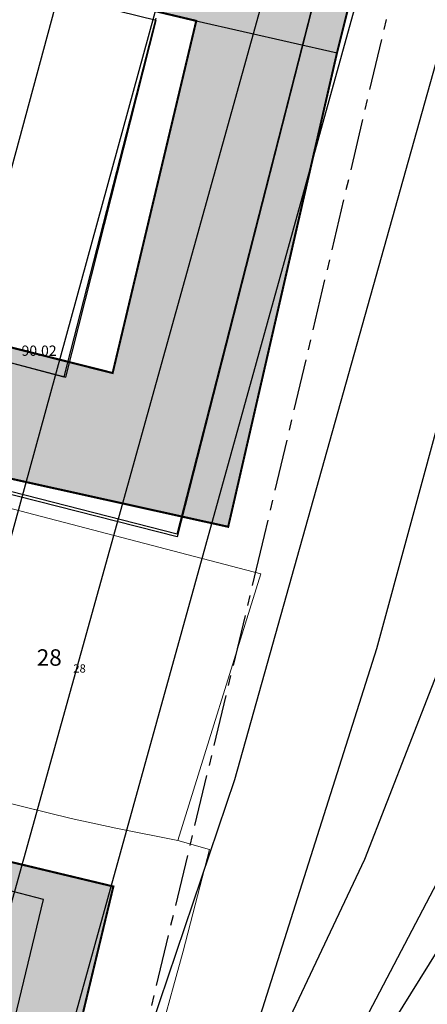
# Model space of a CAD drawing. Units: metres. Extents: x 383046 to 407981, y 78735 to 103670.
# Drawn here: x 394567 to 394587, y 90933 to 90981 of the extents above; entities that cross this region are included whole.
import ezdxf

# ---------------------------------------------------------------- set-up
doc = ezdxf.new("R2010")
doc.units = ezdxf.units.M
doc.linetypes.add('CENTRO', pattern=[2, 1.25, -0.25, 0.25, -0.25])
doc.linetypes.add('KANAL-METEORNA_PLIN2', pattern=[0.1625, 0.125, -0.0375])
for name, color, linetype in [('4A000ED_EDIF_CIVILE', 7, 'Continuous'), ('4L000DV_DIVISIONE_ARCHITETTONIC', 7, 'Continuous'), ('ES_L_Segnaletica verticale', 6, 'Continuous'), ('ZLZ-TIR', 8, 'Continuous')]:
    doc.layers.add(name, color=color, linetype=linetype)
for name, color, linetype, lineweight in [('CENTROIDI', 8, 'KANAL-METEORNA_PLIN2', 18), ('GEO_OBJEKTI', 6, 'Continuous', 30), ('GEO_OLEATA VISIN', 35, 'Continuous', 13), ('GEO_PARCELNE MEJE-DOKONCNE', 11, 'Continuous', 30), ('GEO_PARCELNE MEJE-INFORMATIVNE', 70, 'Continuous', 9), ('GEO_PARCELNE STEVILKE', 11, 'Continuous', 20)]:
    doc.layers.add(name, color=color, linetype=linetype, lineweight=lineweight)
for name, color, linetype, true_color in [('ES_L_Area non rilevata', 7, 'CENTRO', 0x375ff1), ('ES_R_Alfalto_asfalt', 7, 'Continuous', 0x4a4a4a), ('ES_R_SLO_edificato', 7, 'Continuous', 0xd7ccad)]:
    doc.layers.add(name, color=color, linetype=linetype, true_color=true_color)
doc.styles.get("Standard").update_dxf_attribs({"font": 'arial.ttf'})
doc.styles.add('VSTIL', font='simplex.shx', dxfattribs={"oblique": 10, "height": 0.5})
picture_1 = doc.add_image_def('image1.jpg', size_in_pixel=(1726, 2763))

# ---------------------------------------------------------------- blocks, each defined once
blk = doc.blocks.new('213_5_17_DOP')
at = {"layer": 'GEO_OBJEKTI'}
for p, q in [((394604.314, 91071.447), (394574.85, 90956.011)), ((394573.831, 90981.1), (394567.66, 90982.66)), ((394569.45, 90963.77), (394573.831, 90981.1)), ((394561.85, 90965.79), (394569.45, 90963.77)), ((394574.85, 90956.011), (394560.13, 90959.75)), ((394568.354, 90938.39), (394559.7, 90940.62)), ((394564.594, 90922.765), (394568.354, 90938.39))]:
    blk.add_line(p, q, dxfattribs=at)
at = {"layer": 'GEO_PARCELNE MEJE-DOKONCNE'}
for p, q in [((394574.85, 90956.15), (394604.42, 91071.46)), ((394573.82, 90981.22), (394569.35, 90963.79)), ((394561.61, 90965.83), (394569.35, 90963.79)), ((394574.85, 90956.15), (394560.05, 90959.94))]:
    blk.add_line(p, q, dxfattribs=at)
at = {"layer": 'GEO_PARCELNE MEJE-INFORMATIVNE'}
for p, q in [((394561, 90958.9), (394578.91, 90954.22)), ((394578.91, 90954.22), (394574.89, 90941.25)), ((394558.32, 90945.13), (394569.71, 90942.32)), ((394569.71, 90942.32), (394571.87, 90941.86)), ((394574.89, 90941.25), (394571.87, 90941.86)), ((394574.89, 90941.25), (394576.43, 90940.82)), ((394576.43, 90940.82), (394575.15, 90935.88)), ((394574.68, 90934.18), (394575.15, 90935.88)), ((394574.68, 90934.18), (394569.42, 90915.093))]:
    blk.add_line(p, q, dxfattribs=at)
at = {"layer": 'GEO_OLEATA VISIN', "style": 'VSTIL', "oblique": 10}
blk.add_text('90.02', height=0.5, dxfattribs=at).set_placement((394567.292, 90964.81))
at = {"layer": 'GEO_PARCELNE STEVILKE'}
blk.add_text('28', height=0.8, dxfattribs=at).set_placement((394568.033, 90949.75))
blk = doc.blocks.new('01_situacija')
at = {"layer": 'ZLZ-TIR'}
for points in [[(386121.971, 91623.942), (386120.69, 91545.444), (386120.017, 91528.93), (386117.536, 91505.542), (386112.24, 91478.383)], [(386117.564, 91622.811), (386115.883, 91526.623), (386114.941, 91499.248), (386112.24, 91478.383)], [(386112.584, 91621.532), (386110.838, 91495.207), (386110.085, 91475.871)], [(386107.737, 91620.288), (386106.247, 91473.157)], [(386126.499, 91619.959), (386125.392, 91563.808), (386123.939, 91543.616), (386121.607, 91528.687), (386117.536, 91505.542)], [(386130.838, 91603.055), (386130.461, 91571.705), (386129.412, 91551.97), (386126.782, 91531.576), (386121.038, 91498.821)], [(386134.598, 91588.411), (386134.226, 91576.496), (386132.478, 91561.655), (386126.782, 91531.576)], [(386137.869, 91575.667), (386136.928, 91564.733), (386130.723, 91538.069), (386121.038, 91498.821)], [(386139.941, 91567.596), (386130.723, 91538.069)]]:
    blk.add_lwpolyline(points, dxfattribs=at)

msp = doc.modelspace()

# ---------------------------------------------------------------- hatches: boundary and pattern name
at = {"layer": 'ES_R_SLO_edificato'}
h = msp.add_hatch(color=256, dxfattribs=at)
h.dxf.hatch_style = 1
h.paths.add_polyline_path([(394590.352, 91075.598), (394588.635, 91069.667), (394597.194, 91067.536), (394593.257, 91050.714), (394585.817, 91052.365), (394583.045, 91040.425), (394580.267, 91040.836), (394577.193, 91027.291), (394575.3, 91027.468), (394573.964, 91022.073), (394575.29, 91021.736), (394573.706, 91015.068), (394572.285, 91015.123), (394570.97, 91009.639), (394572.789, 91009.161), (394569.391, 90995.269), (394572.093, 90994.607), (394568.96, 90982.71), (394575.779, 90981.089), (394571.717, 90963.975), (394563.781, 90965.977), (394562.308, 90959.83), (394577.329, 90956.502), (394577.505, 90957.255), (394582.617, 90979.538), (394585.581, 90991.391), (394586.324, 90991.244), (394597.244, 91037.142), (394596.572, 91037.24), (394599.335, 91049.16), (394604.693, 91072.217)])
h = msp.add_hatch(color=256, dxfattribs=at)
h.dxf.hatch_style = 1
h.paths.add_polyline_path([(394561.629, 90941.446), (394557.648, 90924.834), (394567.762, 90922.41), (394571.753, 90939.022)])

# ---------------------------------------------------------------- linework, layer by layer
at = {"layer": '4A000ED_EDIF_CIVILE', "linetype": 'Continuous', "const_width": 0.1}
for points in [[(394580.267, 91040.836), (394577.193, 91027.291), (394575.3, 91027.468), (394573.964, 91022.073), (394575.29, 91021.736), (394573.706, 91015.068), (394572.285, 91015.123), (394570.97, 91009.639), (394572.789, 91009.161), (394569.391, 90995.269), (394572.093, 90994.607), (394568.96, 90982.71), (394575.779, 90981.089), (394571.717, 90963.975), (394563.781, 90965.977), (394562.308, 90959.83), (394577.329, 90956.502), (394577.505, 90957.255), (394582.617, 90979.538), (394585.581, 90991.391), (394586.324, 90991.244), (394597.244, 91037.142)], [(394561.629, 90941.446), (394557.648, 90924.834), (394567.762, 90922.41), (394571.753, 90939.022), (394561.629, 90941.446)]]:
    msp.add_lwpolyline(points, dxfattribs=at)
at = {"layer": '4L000DV_DIVISIONE_ARCHITETTONIC', "linetype": 'Continuous'}
msp.add_lwpolyline([(394575.779, 90981.089), (394582.617, 90979.538)], dxfattribs=at)
at = {"layer": 'ES_L_Area non rilevata', "lineweight": -2, "ltscale": 2}
msp.add_lwpolyline([(394566.311, 91015.943), (394570.54, 91014.705), (394573.92, 91029.404), (394575.787, 91029.23), (394578.881, 91042.861), (394580.304, 91042.651), (394589.033, 91077.752), (394606.871, 91073.606), (394579.08, 90956.085), (394570.832, 90921.671), (394569.989, 90918.209), (394554.395, 90921.414), (394552.015, 90910.6), (394540.696, 90892.614)], dxfattribs=at)
at = {"layer": 'ES_R_Alfalto_asfalt', "color": 5, "lineweight": -2}
msp.add_circle((395513.781, 91202.198), 12467.372, dxfattribs=at)

# ---------------------------------------------------------------- block references
at = {"layer": 'GEO_OLEATA VISIN', "rotation": 345.4482511051261}
msp.add_blockref('01_situacija', (-2167.08, 99333.337), dxfattribs=at)
at = {"layer": 'GEO_OLEATA VISIN'}
msp.add_blockref('213_5_17_DOP', (0, 0), dxfattribs=at)

# ---------------------------------------------------------------- texts
at = {"layer": 'CENTROIDI'}
msp.add_text('28', height=0.4, dxfattribs=at).set_placement((394569.808, 90949.418))
msp.add_text('28', height=0.4, dxfattribs=at).set_placement((394569.808, 90949.418))

# ---------------------------------------------------------------- referenced raster images: frames only (the image files are external)
at = {"layer": 'ES_L_Segnaletica verticale'}
image = msp.add_image(picture_1, insert=(393915.047, 90355.303), size_in_units=(1732.754, 2773.812), rotation=1.15862, dxfattribs=at)
image.dxf.flags = 7

doc.saveas('drawing.dxf')
